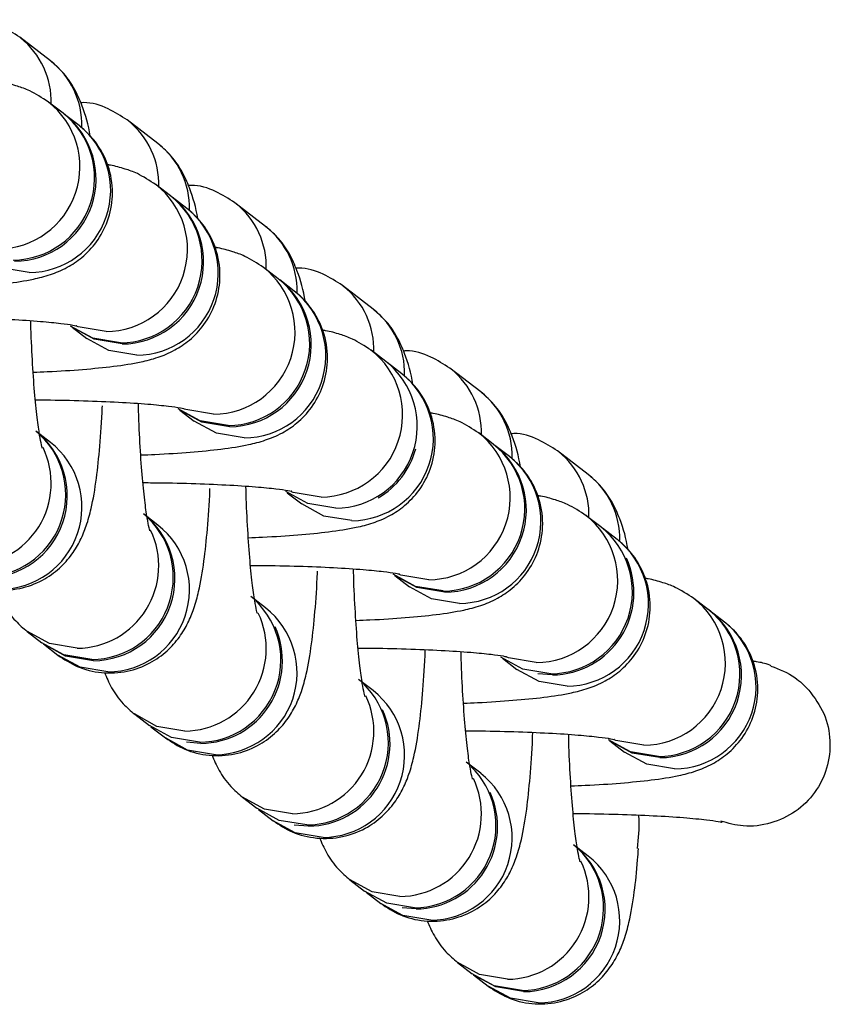
# Model space of a CAD drawing. Units: millimetres. Extents: x 197 to 33342, y -1604 to 28409.
# Drawn here: x 4920 to 4950, y 12313 to 12349 of the extents above; entities that cross this region are included whole.
import ezdxf

# ---------------------------------------------------------------- set-up
doc = ezdxf.new("R2010")
doc.units = ezdxf.units.MM
doc.header["$MEASUREMENT"] = 0

msp = doc.modelspace()

# ---------------------------------------------------------------- linework, layer by layer
at = {"color": 7, "linetype": 'Continuous', "lineweight": 25}
for p, q in [((4921.207, 12347.126), (4920.083, 12347.991)), ((4921.669, 12345.212), (4921.135, 12345.623)), ((4922.259, 12344.759), (4921.725, 12345.169)), ((4925.141, 12344.102), (4924.017, 12344.966)), ((4925.603, 12342.188), (4925.069, 12342.598)), ((4926.193, 12341.734), (4925.659, 12342.144)), ((4929.075, 12341.077), (4927.951, 12341.941)), ((4929.536, 12339.163), (4929.003, 12339.573)), ((4930.126, 12338.709), (4929.593, 12339.12)), ((4933.008, 12338.052), (4931.884, 12338.916)), ((4922.002, 12337.388), (4922.535, 12336.977)), ((4933.47, 12336.138), (4932.936, 12336.549)), ((4934.06, 12335.684), (4933.526, 12336.095)), ((4936.942, 12335.027), (4935.818, 12335.892)), ((4925.935, 12334.363), (4926.469, 12333.953)), ((4921.207, 12333.179), (4920.673, 12333.59)), ((4937.404, 12333.113), (4936.87, 12333.524)), ((4937.994, 12332.66), (4937.46, 12333.07)), ((4940.876, 12332.003), (4939.752, 12332.867)), ((4929.869, 12331.338), (4930.403, 12330.928)), ((4925.141, 12330.155), (4924.607, 12330.565)), ((4941.338, 12330.089), (4940.804, 12330.499)), ((4941.928, 12329.635), (4941.394, 12330.045)), ((4933.803, 12328.314), (4934.337, 12327.903)), ((4929.075, 12327.13), (4928.541, 12327.54)), ((4945.271, 12327.064), (4944.737, 12327.474)), ((4945.861, 12326.61), (4945.327, 12327.021)), ((4920.36, 12326.262), (4920.893, 12325.852)), ((4920.95, 12325.809), (4921.484, 12325.398)), ((4937.736, 12325.289), (4938.27, 12324.879)), ((4939.565, 12324.679), (4939.033, 12324.721)), ((4933.008, 12324.105), (4932.474, 12324.516)), ((4924.293, 12323.238), (4924.827, 12322.827)), ((4924.883, 12322.784), (4925.417, 12322.374)), ((4926.712, 12322.174), (4926.185, 12322.215)), ((4941.67, 12322.264), (4942.204, 12321.854)), ((4936.942, 12321.081), (4936.408, 12321.491)), ((4928.227, 12320.213), (4928.761, 12319.803)), ((4928.817, 12319.759), (4929.351, 12319.349)), ((4930.646, 12319.149), (4930.125, 12319.19)), ((4940.876, 12318.056), (4940.342, 12318.466)), ((4932.161, 12317.188), (4932.695, 12316.778)), ((4932.751, 12316.735), (4933.285, 12316.324)), ((4934.58, 12316.124), (4934.065, 12316.164)), ((4936.095, 12314.164), (4936.628, 12313.753)), ((4936.685, 12313.71), (4937.218, 12313.299))]:
    msp.add_line(p, q, dxfattribs=at)
at = {"color": 8, "linetype": 'Continuous', "lineweight": 25, "flags": 128}
for points in [[(4920.43, 12339.392), (4919.411, 12339.562), (4918.602, 12340.002)], [(4923.24, 12337.231), (4922.221, 12337.401), (4922.159, 12337.424)], [(4924.364, 12336.367), (4923.344, 12336.537), (4922.535, 12336.977)], [(4927.174, 12334.206), (4926.154, 12334.377), (4926.093, 12334.399)], [(4928.298, 12333.342), (4927.278, 12333.512), (4926.469, 12333.953)], [(4931.108, 12331.182), (4930.088, 12331.352), (4930.027, 12331.375)], [(4932.232, 12330.318), (4931.212, 12330.488), (4930.403, 12330.928)], [(4935.041, 12328.157), (4934.022, 12328.327), (4933.96, 12328.35)], [(4936.165, 12327.293), (4935.146, 12327.463), (4934.337, 12327.903)], [(4922.188, 12325.652), (4921.169, 12325.822), (4920.343, 12326.275)], [(4923.312, 12324.788), (4922.293, 12324.958), (4921.484, 12325.398)], [(4938.975, 12325.132), (4937.955, 12325.303), (4937.894, 12325.325)], [(4940.099, 12324.268), (4939.079, 12324.438), (4938.27, 12324.879)], [(4926.122, 12322.627), (4925.102, 12322.797), (4924.277, 12323.25)], [(4927.246, 12321.763), (4926.226, 12321.933), (4925.417, 12322.374)], [(4942.909, 12322.108), (4941.889, 12322.278), (4941.828, 12322.3)], [(4944.033, 12321.243), (4943.013, 12321.414), (4942.204, 12321.854)], [(4930.056, 12319.603), (4929.036, 12319.773), (4928.211, 12320.226)], [(4931.18, 12318.738), (4930.16, 12318.909), (4929.351, 12319.349)], [(4933.989, 12316.578), (4932.97, 12316.748), (4932.144, 12317.201)], [(4935.113, 12315.714), (4934.094, 12315.884), (4933.285, 12316.324)], [(4937.923, 12313.553), (4936.904, 12313.723), (4936.078, 12314.176)], [(4939.047, 12312.689), (4938.028, 12312.859), (4937.218, 12313.299)]]:
    msp.add_lwpolyline(points, dxfattribs=at)
at = {"color": 7, "linetype": 'Continuous', "lineweight": 25, "flags": 128}
for points in [[(4923.774, 12336.821), (4922.754, 12336.991), (4921.945, 12337.431)], [(4923.83, 12336.777), (4922.811, 12336.948), (4922.002, 12337.388)], [(4927.708, 12333.796), (4926.688, 12333.966), (4925.879, 12334.406)], [(4927.764, 12333.753), (4926.744, 12333.923), (4925.935, 12334.363)], [(4931.641, 12330.771), (4930.622, 12330.941), (4929.813, 12331.382)], [(4935.575, 12327.747), (4934.556, 12327.917), (4933.747, 12328.357)], [(4935.631, 12327.703), (4934.612, 12327.874), (4933.803, 12328.314)], [(4922.722, 12325.241), (4921.703, 12325.412), (4920.893, 12325.852)], [(4922.778, 12325.198), (4921.759, 12325.368), (4920.95, 12325.809)], [(4939.509, 12324.722), (4938.489, 12324.892), (4937.68, 12325.332)], [(4926.656, 12322.217), (4925.636, 12322.387), (4924.827, 12322.827)], [(4943.443, 12321.697), (4942.423, 12321.867), (4941.614, 12322.308)], [(4943.499, 12321.654), (4942.479, 12321.824), (4941.67, 12322.264)], [(4930.59, 12319.192), (4929.57, 12319.362), (4928.761, 12319.803)], [(4934.523, 12316.167), (4933.504, 12316.338), (4932.695, 12316.778)], [(4938.457, 12313.143), (4937.437, 12313.313), (4936.628, 12313.753)], [(4938.513, 12313.1), (4937.494, 12313.27), (4936.685, 12313.71)]]:
    msp.add_lwpolyline(points, dxfattribs=at)
at = {"color": 8, "linetype": 'Continuous', "lineweight": 25}
for centre, radius, start, end in [((4918.278, 12345.647), 2.958, 358.0477, 51.6123), ((4919.401, 12344.783), 2.959, 358.615, 52.3733), ((4919.284, 12343.258), 3.003, 270.4219, 52.1316), ((4920.408, 12342.394), 3.003, 270.4229, 51.9467), ((4922.211, 12342.623), 2.958, 358.0477, 51.6123), ((4923.334, 12341.758), 2.959, 358.615, 52.3733), ((4923.218, 12340.234), 3.002, 270.4198, 52.1329), ((4926.145, 12339.598), 2.958, 358.0477, 51.6123), ((4924.342, 12339.369), 3.003, 270.4233, 51.9462), ((4927.268, 12338.733), 2.959, 358.6162, 52.3721), ((4927.152, 12337.209), 3.002, 270.4198, 52.1329), ((4928.276, 12336.345), 3.003, 270.4233, 51.9462), ((4930.079, 12336.573), 2.958, 358.0477, 51.6123), ((4931.202, 12335.709), 2.959, 358.6124, 52.3747), ((4931.086, 12334.184), 3.002, 270.4198, 52.1329), ((4934.01, 12333.547), 2.961, 358.0736, 51.5842), ((4932.209, 12333.32), 3.003, 270.4238, 51.9458), ((4935.137, 12332.685), 2.957, 358.5963, 52.3908), ((4919.356, 12330.815), 3.003, 270.4233, 51.9462), ((4935.019, 12331.16), 3.003, 270.4217, 52.1318), ((4918.221, 12331.69), 3.013, 270.6307, 25.5826), ((4937.944, 12330.523), 2.96, 358.0678, 51.5912), ((4936.143, 12330.295), 3.003, 270.4238, 51.9458), ((4939.069, 12329.659), 2.959, 358.6183, 52.3688), ((4938.953, 12328.135), 3.003, 270.4207, 52.1333), ((4922.155, 12328.665), 3.013, 270.6261, 25.5862), ((4923.29, 12327.79), 3.003, 270.4233, 51.9462), ((4940.077, 12327.271), 3.003, 270.4232, 51.9458), ((4942.887, 12325.11), 3.003, 270.4207, 52.1333), ((4927.224, 12324.766), 3.003, 270.4236, 51.9459), ((4926.089, 12325.64), 3.013, 270.6261, 25.5862), ((4944.01, 12324.246), 3.003, 270.4234, 51.9455), ((4930.023, 12322.615), 3.013, 270.6261, 25.5862), ((4931.157, 12321.741), 3.003, 270.4232, 51.9458), ((4935.091, 12318.716), 3.003, 270.4232, 51.9458), ((4933.957, 12319.591), 3.013, 270.6264, 25.5859), ((4937.89, 12316.566), 3.013, 270.628, 25.5858), ((4939.025, 12315.692), 3.003, 270.4234, 51.9455)]:
    msp.add_arc(centre, radius, start, end, dxfattribs=at)
at = {"color": 7, "linetype": 'Continuous', "lineweight": 25}
for centre, radius, start, end in [((4919.818, 12342.848), 3.003, 270.4223, 51.9472), ((4919.874, 12342.805), 3.003, 270.4232, 51.9458), ((4923.752, 12339.823), 3.003, 270.4233, 51.9462), ((4923.808, 12339.78), 3.003, 270.4213, 51.9469), ((4927.686, 12336.798), 3.003, 270.4236, 51.9459), ((4927.742, 12336.755), 3.003, 270.4213, 51.9469), ((4931.619, 12333.774), 3.003, 270.4236, 51.9459), ((4918.822, 12331.225), 3.003, 270.4234, 51.9455), ((4918.76, 12331.273), 3.007, 270.5447, 45.964), ((4931.652, 12333.752), 3.027, 300.6355, 344.5828), ((4935.553, 12330.749), 3.003, 270.4232, 51.9458), ((4935.609, 12330.706), 3.003, 270.4202, 51.948), ((4922.694, 12328.248), 3.007, 270.545, 45.9636), ((4922.756, 12328.201), 3.003, 270.4213, 51.9469), ((4939.487, 12327.724), 3.003, 270.4234, 51.9455), ((4939.532, 12327.692), 3.013, 270.6303, 24.6037), ((4926.627, 12325.223), 3.007, 270.5445, 45.9636), ((4943.42, 12324.7), 3.003, 270.4234, 51.9455), ((4943.477, 12324.657), 3.003, 270.4223, 51.9472), ((4926.679, 12325.187), 3.013, 270.6307, 24.503), ((4930.561, 12322.199), 3.007, 270.5445, 45.9636), ((4930.613, 12322.162), 3.013, 270.6303, 24.3841), ((4934.495, 12319.174), 3.007, 270.5461, 45.9629), ((4934.546, 12319.137), 3.013, 270.6318, 24.262), ((4938.491, 12316.102), 3.003, 270.4203, 51.9484), ((4938.428, 12316.149), 3.007, 270.5455, 45.964)]:
    msp.add_arc(centre, radius, start, end, dxfattribs=at)
for points, knots in [([(4920.083, 12347.991), (4919.857, 12348.135), (4919.379, 12348.44), (4918.761, 12348.644), (4918.418, 12348.62), (4918.383, 12348.618)], [0, 0, 0, 0, 0.445936, 0.943258, 1, 1, 1, 1]), ([(4922.665, 12344.363), (4922.664, 12344.367), (4922.596, 12344.8), (4922.454, 12345.303), (4922.105, 12346.111), (4921.703, 12346.699), (4921.354, 12346.999), (4921.207, 12347.126)], [0, 0, 0, 0, 0.004112, 0.434349, 0.662779, 0.857749, 1, 1, 1, 1]), ([(4921.135, 12345.623), (4920.901, 12345.774), (4920.496, 12346.037), (4919.945, 12346.22), (4919.614, 12346.315), (4919.387, 12346.352), (4919.345, 12346.358)], [0, 0, 0, 0, 0.339894, 0.590023, 0.924783, 1, 1, 1, 1]), ([(4924.017, 12344.966), (4923.791, 12345.11), (4923.313, 12345.415), (4922.695, 12345.619), (4922.352, 12345.596), (4922.317, 12345.593)], [0, 0, 0, 0, 0.445935, 0.943257, 1, 1, 1, 1]), ([(4916.645, 12338.77), (4916.818, 12338.776), (4917.476, 12338.8), (4918.485, 12338.871), (4919.64, 12338.983), (4920.478, 12339.114), (4921.157, 12339.284), (4921.769, 12339.528), (4922.385, 12339.931), (4922.928, 12340.502), (4923.341, 12341.274), (4923.525, 12342.206), (4923.409, 12343.14), (4923.05, 12343.929), (4922.637, 12344.446), (4922.359, 12344.676), (4922.259, 12344.759)], [0, 0, 0, 0, 0.04007, 0.152369, 0.267496, 0.390684, 0.468655, 0.535348, 0.588749, 0.647955, 0.71238, 0.779991, 0.853283, 0.914852, 0.969418, 1, 1, 1, 1]), ([(4926.599, 12341.338), (4926.598, 12341.342), (4926.529, 12341.775), (4926.388, 12342.279), (4926.039, 12343.086), (4925.637, 12343.674), (4925.288, 12343.975), (4925.141, 12344.102)], [0, 0, 0, 0, 0.004116, 0.43435, 0.66278, 0.857768, 1, 1, 1, 1]), ([(4925.069, 12342.598), (4924.835, 12342.749), (4924.43, 12343.012), (4923.879, 12343.196), (4923.548, 12343.291), (4923.321, 12343.327), (4923.279, 12343.334)], [0, 0, 0, 0, 0.339894, 0.590027, 0.924787, 1, 1, 1, 1]), ([(4927.951, 12341.941), (4927.725, 12342.085), (4927.247, 12342.39), (4926.629, 12342.595), (4926.286, 12342.571), (4926.251, 12342.568)], [0, 0, 0, 0, 0.445933, 0.943255, 1, 1, 1, 1]), ([(4920.579, 12335.745), (4920.752, 12335.752), (4921.41, 12335.776), (4922.419, 12335.846), (4923.573, 12335.958), (4924.412, 12336.09), (4925.091, 12336.259), (4925.703, 12336.503), (4926.319, 12336.907), (4926.862, 12337.477), (4927.274, 12338.25), (4927.458, 12339.181), (4927.343, 12340.115), (4926.984, 12340.904), (4926.57, 12341.422), (4926.293, 12341.651), (4926.193, 12341.734)], [0, 0, 0, 0, 0.0400724, 0.1523703, 0.2674981, 0.3906863, 0.468656, 0.5353484, 0.5887494, 0.6479557, 0.7123812, 0.7799916, 0.8532838, 0.9148522, 0.9694183, 1, 1, 1, 1]), ([(4930.533, 12338.313), (4930.532, 12338.318), (4930.463, 12338.75), (4930.322, 12339.254), (4929.973, 12340.062), (4929.57, 12340.65), (4929.222, 12340.95), (4929.075, 12341.077)], [0, 0, 0, 0, 0.004116, 0.434346, 0.662779, 0.857767, 1, 1, 1, 1]), ([(4929.003, 12339.573), (4928.769, 12339.725), (4928.363, 12339.988), (4927.812, 12340.171), (4927.481, 12340.266), (4927.254, 12340.302), (4927.213, 12340.309)], [0, 0, 0, 0, 0.339893, 0.590032, 0.924787, 1, 1, 1, 1]), ([(4931.884, 12338.916), (4931.658, 12339.061), (4931.181, 12339.366), (4930.563, 12339.57), (4930.22, 12339.546), (4930.184, 12339.544)], [0, 0, 0, 0, 0.445928, 0.943258, 1, 1, 1, 1]), ([(4924.512, 12332.721), (4924.686, 12332.727), (4925.344, 12332.751), (4926.353, 12332.821), (4927.507, 12332.933), (4928.346, 12333.065), (4929.024, 12333.235), (4929.636, 12333.478), (4930.253, 12333.882), (4930.796, 12334.452), (4931.208, 12335.225), (4931.392, 12336.156), (4931.277, 12337.091), (4930.918, 12337.88), (4930.504, 12338.397), (4930.226, 12338.627), (4930.126, 12338.709)], [0, 0, 0, 0, 0.040072, 0.152371, 0.267498, 0.390687, 0.468657, 0.535349, 0.588754, 0.647955, 0.71238, 0.779991, 0.853283, 0.914852, 0.969418, 1, 1, 1, 1]), ([(4934.466, 12335.289), (4934.466, 12335.293), (4934.396, 12335.726), (4934.256, 12336.229), (4933.906, 12337.037), (4933.504, 12337.625), (4933.155, 12337.925), (4933.008, 12338.052)], [0, 0, 0, 0, 0.004111, 0.434346, 0.662779, 0.857764, 1, 1, 1, 1]), ([(4916.724, 12337.756), (4916.848, 12337.756), (4917.45, 12337.756), (4918.501, 12337.731), (4919.784, 12337.68), (4920.833, 12337.61), (4921.602, 12337.532), (4922.018, 12337.476), (4922.2, 12337.431), (4922.163, 12337.443), (4922.16, 12337.443)], [0, 0, 0, 0, 0.047693, 0.230844, 0.412909, 0.592403, 0.748799, 0.885317, 0.991538, 1, 1, 1, 1]), ([(4920.907, 12332.976), (4920.908, 12332.974), (4920.918, 12332.946), (4920.875, 12333.088), (4920.81, 12333.436), (4920.716, 12334.092), (4920.622, 12335.019), (4920.545, 12336.191), (4920.5, 12337.095), (4920.492, 12337.591), (4920.491, 12337.624)], [0, 0, 0, 0, 0.010023, 0.115592, 0.249363, 0.410191, 0.591637, 0.785361, 0.985435, 1, 1, 1, 1]), ([(4932.936, 12336.549), (4932.703, 12336.7), (4932.297, 12336.963), (4931.746, 12337.146), (4931.415, 12337.241), (4931.188, 12337.277), (4931.146, 12337.284)], [0, 0, 0, 0, 0.339895, 0.59003, 0.924783, 1, 1, 1, 1]), ([(4935.818, 12335.892), (4935.592, 12336.036), (4935.114, 12336.341), (4934.496, 12336.545), (4934.153, 12336.522), (4934.118, 12336.519)], [0, 0, 0, 0, 0.445922, 0.943247, 1, 1, 1, 1]), ([(4928.446, 12329.696), (4928.619, 12329.702), (4929.278, 12329.727), (4930.287, 12329.796), (4931.441, 12329.909), (4932.28, 12330.04), (4932.958, 12330.21), (4933.57, 12330.454), (4934.187, 12330.857), (4934.729, 12331.428), (4935.142, 12332.2), (4935.326, 12333.132), (4935.21, 12334.066), (4934.851, 12334.855), (4934.438, 12335.372), (4934.16, 12335.602), (4934.06, 12335.684)], [0, 0, 0, 0, 0.040073, 0.152371, 0.267498, 0.390687, 0.468656, 0.535349, 0.588755, 0.647953, 0.712379, 0.779998, 0.853282, 0.914851, 0.969423, 1, 1, 1, 1]), ([(4938.4, 12332.264), (4938.399, 12332.268), (4938.33, 12332.703), (4938.189, 12333.204), (4937.84, 12334.012), (4937.438, 12334.6), (4937.089, 12334.901), (4936.942, 12335.027)], [0, 0, 0, 0, 0.004129, 0.434348, 0.66278, 0.857765, 1, 1, 1, 1]), ([(4920.658, 12334.731), (4920.782, 12334.732), (4921.383, 12334.732), (4922.434, 12334.706), (4923.718, 12334.655), (4924.767, 12334.586), (4925.536, 12334.507), (4925.952, 12334.452), (4926.134, 12334.406), (4926.097, 12334.418), (4926.094, 12334.419)], [0, 0, 0, 0, 0.047693, 0.230844, 0.412909, 0.592402, 0.748799, 0.885315, 0.991538, 1, 1, 1, 1]), ([(4917.55, 12328.423), (4917.776, 12328.274), (4918.254, 12327.959), (4919.146, 12327.744), (4920.077, 12327.793), (4920.904, 12328.098), (4921.548, 12328.558), (4922.011, 12329.084), (4922.328, 12329.627), (4922.548, 12330.182), (4922.738, 12330.886), (4922.892, 12331.791), (4923.019, 12333.042), (4923.089, 12333.959), (4923.106, 12334.498), (4923.106, 12334.515)], [0, 0, 0, 0, 0.0659507, 0.139501, 0.2142126, 0.2850711, 0.3476976, 0.4062233, 0.4643463, 0.5281565, 0.6100428, 0.7456663, 0.8677389, 0.9958743, 1, 1, 1, 1]), ([(4924.841, 12329.951), (4924.842, 12329.949), (4924.852, 12329.921), (4924.809, 12330.063), (4924.744, 12330.411), (4924.65, 12331.067), (4924.556, 12331.994), (4924.479, 12333.167), (4924.434, 12334.071), (4924.425, 12334.566), (4924.425, 12334.6)], [0, 0, 0, 0, 0.010021, 0.115592, 0.249363, 0.410191, 0.591638, 0.785361, 0.985435, 1, 1, 1, 1]), ([(4936.87, 12333.524), (4936.636, 12333.675), (4936.231, 12333.938), (4935.68, 12334.121), (4935.349, 12334.217), (4935.122, 12334.253), (4935.08, 12334.259)], [0, 0, 0, 0, 0.33989, 0.590028, 0.924783, 1, 1, 1, 1]), ([(4939.752, 12332.867), (4939.526, 12333.011), (4939.048, 12333.316), (4938.43, 12333.52), (4938.087, 12333.497), (4938.052, 12333.494)], [0, 0, 0, 0, 0.445939, 0.943247, 1, 1, 1, 1]), ([(4932.38, 12326.671), (4932.553, 12326.678), (4933.211, 12326.702), (4934.22, 12326.772), (4935.375, 12326.884), (4936.213, 12327.016), (4936.892, 12327.185), (4937.504, 12327.429), (4938.12, 12327.833), (4938.663, 12328.403), (4939.075, 12329.175), (4939.259, 12330.107), (4939.144, 12331.041), (4938.785, 12331.83), (4938.372, 12332.348), (4938.094, 12332.577), (4937.994, 12332.66)], [0, 0, 0, 0, 0.040073, 0.15237, 0.267498, 0.390687, 0.468656, 0.535349, 0.588754, 0.647953, 0.712379, 0.779998, 0.85329, 0.914852, 0.969423, 1, 1, 1, 1]), ([(4942.334, 12329.239), (4942.333, 12329.244), (4942.264, 12329.678), (4942.123, 12330.179), (4941.774, 12330.988), (4941.372, 12331.576), (4941.023, 12331.876), (4940.876, 12332.003)], [0, 0, 0, 0, 0.004134, 0.434346, 0.662772, 0.857753, 1, 1, 1, 1]), ([(4921.484, 12325.398), (4921.71, 12325.249), (4922.188, 12324.935), (4923.08, 12324.719), (4924.01, 12324.768), (4924.838, 12325.073), (4925.482, 12325.533), (4925.945, 12326.06), (4926.262, 12326.603), (4926.482, 12327.158), (4926.671, 12327.861), (4926.826, 12328.766), (4926.953, 12330.017), (4927.022, 12330.934), (4927.04, 12331.473), (4927.04, 12331.49)], [0, 0, 0, 0, 0.06595, 0.139498, 0.214211, 0.285069, 0.347695, 0.40622, 0.464343, 0.528152, 0.610038, 0.74566, 0.867731, 0.995866, 1, 1, 1, 1]), ([(4924.591, 12331.707), (4924.716, 12331.707), (4925.317, 12331.707), (4926.368, 12331.681), (4927.651, 12331.63), (4928.701, 12331.561), (4929.47, 12331.483), (4929.886, 12331.427), (4930.067, 12331.382), (4930.03, 12331.393), (4930.028, 12331.394)], [0, 0, 0, 0, 0.047693, 0.230844, 0.41291, 0.592404, 0.748801, 0.885319, 0.991539, 1, 1, 1, 1]), ([(4928.775, 12326.927), (4928.776, 12326.924), (4928.786, 12326.896), (4928.743, 12327.038), (4928.677, 12327.387), (4928.583, 12328.042), (4928.49, 12328.97), (4928.412, 12330.142), (4928.367, 12331.046), (4928.359, 12331.541), (4928.359, 12331.575)], [0, 0, 0, 0, 0.010023, 0.115596, 0.249374, 0.41019, 0.591637, 0.785361, 0.985435, 1, 1, 1, 1]), ([(4940.804, 12330.499), (4940.57, 12330.651), (4940.164, 12330.913), (4939.614, 12331.097), (4939.283, 12331.192), (4939.055, 12331.228), (4939.014, 12331.235)], [0, 0, 0, 0, 0.339893, 0.590033, 0.924791, 1, 1, 1, 1]), ([(4936.314, 12323.647), (4936.487, 12323.653), (4937.145, 12323.677), (4938.154, 12323.747), (4939.308, 12323.859), (4940.147, 12323.991), (4940.826, 12324.161), (4941.438, 12324.404), (4942.054, 12324.808), (4942.597, 12325.378), (4943.009, 12326.151), (4943.193, 12327.082), (4943.078, 12328.017), (4942.719, 12328.806), (4942.305, 12329.323), (4942.027, 12329.553), (4941.928, 12329.635)], [0, 0, 0, 0, 0.040072, 0.152371, 0.267499, 0.390687, 0.468657, 0.535349, 0.588754, 0.647953, 0.712379, 0.779998, 0.85329, 0.914852, 0.969423, 1, 1, 1, 1]), ([(4928.525, 12328.682), (4928.649, 12328.682), (4929.251, 12328.682), (4930.302, 12328.657), (4931.585, 12328.606), (4932.635, 12328.536), (4933.404, 12328.458), (4933.819, 12328.402), (4934.001, 12328.357), (4933.964, 12328.368), (4933.961, 12328.369)], [0, 0, 0, 0, 0.047693, 0.230844, 0.41291, 0.592404, 0.748801, 0.885319, 0.991539, 1, 1, 1, 1]), ([(4932.708, 12323.902), (4932.709, 12323.899), (4932.719, 12323.872), (4932.676, 12324.014), (4932.611, 12324.362), (4932.517, 12325.017), (4932.424, 12325.945), (4932.346, 12327.117), (4932.301, 12328.021), (4932.293, 12328.517), (4932.292, 12328.55)], [0, 0, 0, 0, 0.010023, 0.115591, 0.249374, 0.41019, 0.591637, 0.785361, 0.985435, 1, 1, 1, 1]), ([(4925.417, 12322.374), (4925.643, 12322.225), (4926.122, 12321.91), (4927.014, 12321.694), (4927.944, 12321.743), (4928.771, 12322.048), (4929.416, 12322.509), (4929.879, 12323.035), (4930.196, 12323.578), (4930.416, 12324.133), (4930.605, 12324.836), (4930.759, 12325.741), (4930.887, 12326.992), (4930.956, 12327.909), (4930.973, 12328.449), (4930.974, 12328.466)], [0, 0, 0, 0, 0.0659545, 0.1395018, 0.2142145, 0.2850718, 0.3476979, 0.4062233, 0.4643511, 0.5281549, 0.6100405, 0.7456604, 0.8677322, 0.9958664, 1, 1, 1, 1]), ([(4944.737, 12327.474), (4944.504, 12327.626), (4944.098, 12327.889), (4943.547, 12328.072), (4943.216, 12328.167), (4942.989, 12328.203), (4942.948, 12328.21)], [0, 0, 0, 0, 0.339891, 0.590021, 0.924791, 1, 1, 1, 1]), ([(4919.25, 12327.796), (4919.326, 12327.613), (4919.477, 12327.251), (4919.865, 12326.689), (4920.213, 12326.389), (4920.36, 12326.262)], [0, 0, 0, 0, 0.370713, 0.734546, 1, 1, 1, 1]), ([(4940.247, 12320.622), (4940.421, 12320.628), (4941.079, 12320.653), (4942.088, 12320.723), (4943.242, 12320.835), (4944.081, 12320.966), (4944.759, 12321.136), (4945.371, 12321.379), (4945.988, 12321.783), (4946.53, 12322.354), (4946.943, 12323.126), (4947.127, 12324.058), (4947.012, 12324.992), (4946.653, 12325.781), (4946.239, 12326.298), (4945.961, 12326.528), (4945.861, 12326.61)], [0, 0, 0, 0, 0.040072, 0.1523709, 0.2674991, 0.3906865, 0.4686555, 0.5353496, 0.5887544, 0.6479538, 0.7123792, 0.7799983, 0.8532907, 0.9148515, 0.9694248, 1, 1, 1, 1]), ([(4932.459, 12325.657), (4932.583, 12325.657), (4933.184, 12325.658), (4934.236, 12325.632), (4935.519, 12325.581), (4936.568, 12325.511), (4937.337, 12325.433), (4937.753, 12325.378), (4937.935, 12325.332), (4937.898, 12325.344), (4937.895, 12325.345)], [0, 0, 0, 0, 0.047693, 0.230845, 0.412905, 0.592403, 0.748803, 0.885318, 0.991543, 1, 1, 1, 1]), ([(4929.351, 12319.349), (4929.577, 12319.2), (4930.055, 12318.885), (4930.947, 12318.67), (4931.878, 12318.719), (4932.705, 12319.024), (4933.35, 12319.484), (4933.813, 12320.01), (4934.129, 12320.553), (4934.349, 12321.108), (4934.539, 12321.812), (4934.693, 12322.717), (4934.821, 12323.966), (4934.892, 12324.935), (4934.911, 12325.53), (4934.913, 12325.601)], [0, 0, 0, 0, 0.0651024, 0.1377003, 0.2114486, 0.2813919, 0.3432087, 0.4009787, 0.4583562, 0.5213364, 0.6021649, 0.7360357, 0.8565304, 0.9830106, 1, 1, 1, 1]), ([(4936.642, 12320.877), (4936.643, 12320.875), (4936.653, 12320.847), (4936.61, 12320.989), (4936.545, 12321.337), (4936.451, 12321.993), (4936.357, 12322.92), (4936.28, 12324.092), (4936.235, 12324.998), (4936.226, 12325.494), (4936.226, 12325.529)], [0, 0, 0, 0, 0.010018, 0.11554, 0.249259, 0.410017, 0.59137, 0.785008, 0.984994, 1, 1, 1, 1]), ([(4947.559, 12325.015), (4947.545, 12325.021), (4947.344, 12325.105), (4947.151, 12325.139), (4946.932, 12325.176), (4946.882, 12325.184)], [0, 0, 0, 0, 0.054584, 0.785093, 1, 1, 1, 1]), ([(4947.553, 12325.002), (4947.862, 12324.884), (4948.387, 12324.683), (4948.782, 12324.286), (4948.944, 12324.124)], [0, 0, 0, 0, 0.5892787, 1, 1, 1, 1]), ([(4923.183, 12324.771), (4923.26, 12324.588), (4923.41, 12324.226), (4923.799, 12323.664), (4924.147, 12323.364), (4924.293, 12323.238)], [0, 0, 0, 0, 0.370714, 0.734548, 1, 1, 1, 1]), ([(4948.944, 12324.124), (4949.146, 12323.847), (4949.552, 12323.295), (4949.768, 12322.274), (4949.651, 12321.259), (4949.2, 12320.35), (4948.477, 12319.643), (4947.56, 12319.218), (4946.592, 12319.088), (4945.993, 12319.258), (4945.72, 12319.335)], [0, 0, 0, 0, 0.129403, 0.258888, 0.386571, 0.512658, 0.638184, 0.764377, 0.892768, 1, 1, 1, 1]), ([(4933.285, 12316.324), (4933.511, 12316.175), (4933.989, 12315.86), (4934.881, 12315.645), (4935.812, 12315.694), (4936.639, 12315.999), (4937.283, 12316.459), (4937.746, 12316.986), (4938.063, 12317.529), (4938.283, 12318.084), (4938.473, 12318.787), (4938.626, 12319.692), (4938.755, 12320.941), (4938.826, 12321.911), (4938.844, 12322.506), (4938.847, 12322.576)], [0, 0, 0, 0, 0.065103, 0.137699, 0.211447, 0.281388, 0.343205, 0.400975, 0.458354, 0.52134, 0.602164, 0.736035, 0.85653, 0.98301, 1, 1, 1, 1]), ([(4936.392, 12322.633), (4936.517, 12322.633), (4937.118, 12322.633), (4938.169, 12322.607), (4939.452, 12322.556), (4940.502, 12322.487), (4941.271, 12322.409), (4941.687, 12322.353), (4941.869, 12322.308), (4941.832, 12322.319), (4941.829, 12322.32)], [0, 0, 0, 0, 0.047693, 0.230847, 0.412909, 0.592405, 0.748799, 0.885319, 0.991539, 1, 1, 1, 1]), ([(4940.576, 12317.853), (4940.577, 12317.85), (4940.587, 12317.822), (4940.544, 12317.964), (4940.479, 12318.313), (4940.385, 12318.968), (4940.291, 12319.896), (4940.213, 12321.068), (4940.168, 12321.973), (4940.16, 12322.469), (4940.16, 12322.504)], [0, 0, 0, 0, 0.0100224, 0.1155439, 0.2492621, 0.410017, 0.5913727, 0.7850075, 0.9849939, 1, 1, 1, 1]), ([(4927.117, 12321.746), (4927.193, 12321.563), (4927.344, 12321.201), (4927.732, 12320.64), (4928.08, 12320.34), (4928.227, 12320.213)], [0, 0, 0, 0, 0.370715, 0.73455, 1, 1, 1, 1]), ([(4940.326, 12319.609), (4940.407, 12319.609), (4940.964, 12319.61), (4941.979, 12319.586), (4943.276, 12319.537), (4944.382, 12319.467), (4945.194, 12319.386), (4945.625, 12319.328), (4945.803, 12319.283), (4945.766, 12319.294), (4945.764, 12319.295)], [0, 0, 0, 0, 0.03097, 0.214167, 0.396388, 0.57621, 0.751007, 0.887081, 0.992876, 1, 1, 1, 1]), ([(4942.711, 12319.554), (4942.714, 12319.514), (4942.749, 12319.108), (4942.704, 12318.7), (4942.664, 12318.333)], [0, 0, 0, 0, 0.099265, 1, 1, 1, 1]), ([(4931.051, 12318.721), (4931.127, 12318.539), (4931.278, 12318.177), (4931.666, 12317.615), (4932.014, 12317.315), (4932.161, 12317.188)], [0, 0, 0, 0, 0.3707139, 0.7345425, 1, 1, 1, 1]), ([(4937.218, 12313.299), (4937.445, 12313.151), (4937.923, 12312.836), (4938.815, 12312.62), (4939.745, 12312.669), (4940.573, 12312.974), (4941.217, 12313.434), (4941.68, 12313.961), (4941.997, 12314.504), (4942.217, 12315.059), (4942.407, 12315.761), (4942.558, 12316.679), (4942.664, 12317.596), (4942.7, 12318.192), (4942.709, 12318.331)], [0, 0, 0, 0, 0.0728952, 0.1541797, 0.2367543, 0.3150659, 0.3842815, 0.4489658, 0.5132133, 0.583736, 0.6742387, 0.8241258, 0.959042, 1, 1, 1, 1]), ([(4934.985, 12315.697), (4935.061, 12315.514), (4935.212, 12315.152), (4935.6, 12314.59), (4935.948, 12314.29), (4936.095, 12314.164)], [0, 0, 0, 0, 0.370689, 0.734549, 1, 1, 1, 1])]:
    msp.add_open_spline(points, degree=3, knots=knots, dxfattribs=at)

doc.saveas('drawing.dxf')
